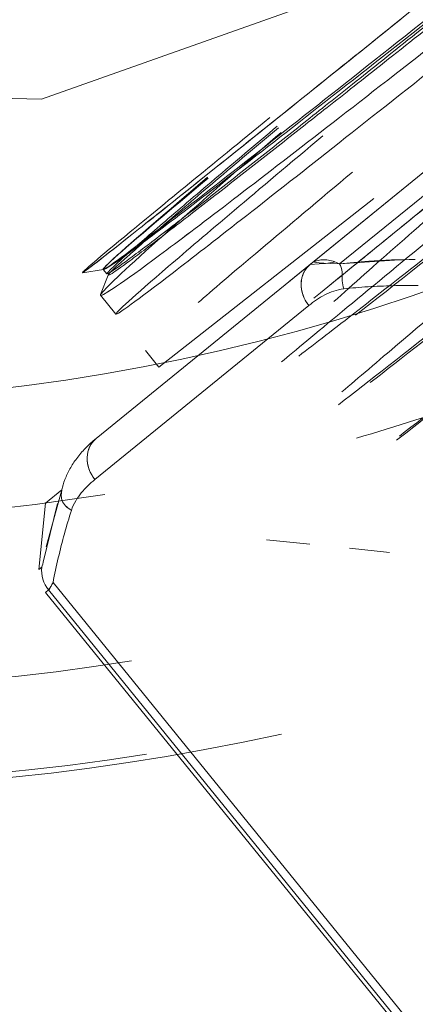
# Model space of a CAD drawing. Units: feet. Extents: x 2095797 to 2096838, y 171208 to 172481.
# Drawn here: x 2096339 to 2096339, y 171704 to 171704 of the extents above; entities that cross this region are included whole.
import ezdxf

# ---------------------------------------------------------------- set-up
doc = ezdxf.new("R2010")
doc.units = ezdxf.units.FT
doc.header["$LTSCALE"] = 30
doc.header["$MEASUREMENT"] = 0
doc.linetypes.add('0', pattern=[24, 12, 12])
doc.linetypes.add('21330_CIVIL-FloorPlan-ArchExport$0$Dash 1_32_', pattern=[0.005208333333333334, 0.002604166666666667, -0.002604166666666667])
for name, color, linetype, lineweight in [('21330_CIVIL-FloorPlan-ArchExport$0$P-SANR-FIXT', 6, 'Continuous', 35), ('C-PRKG-MRKG', 2, 'Continuous', 35), ('C-PVMT-CONC', 8, 'Continuous', 18), ('C-PVMT-MRKG', 2, '0', 35)]:
    doc.layers.add(name, color=color, linetype=linetype, lineweight=lineweight)

# ---------------------------------------------------------------- blocks, each defined once
blk = doc.blocks.new('21330_CIVIL-FloorPlan-ArchExport$0$6045_013 - 6045101-4767468-Arch Export')
at = {"layer": '21330_CIVIL-FloorPlan-ArchExport$0$P-SANR-FIXT', "lineweight": 9}
for p, q in [((2096339.137606624, 171704.9041065448), (2096339.118164555, 171704.8883064039)), ((2096339.136737459, 171704.9034001934), (2096339.117058139, 171704.8874072441)), ((2096339.134838619, 171704.9006188033), (2096339.119720018, 171704.8883322491)), ((2096339.118164557, 171704.8883064057), (2096339.127149025, 171704.8956078846)), ((2096339.12685489, 171704.8941306021), (2096339.119720026, 171704.888332256)), ((2096339.106871224, 171704.8791285624), (2096339.11816455, 171704.8883063996)), ((2096339.118164548, 171704.8883063983), (2096339.106871225, 171704.8791285639)), ((2096339.10725332, 171704.8880415407), (2096339.106145804, 171704.8878641948)), ((2096339.107499554, 171704.8877385021), (2096339.107107483, 171704.8867111041)), ((2096339.107245613, 171704.8880375198), (2096339.107434724, 171704.8878048188)), ((2096339.107915339, 171704.8856843979), (2096339.107106843, 171704.886679252)), ((2096339.106803327, 171704.8769595675), (2096339.118096613, 171704.8861373719)), ((2096339.110183963, 171704.8828928577), (2096339.109473628, 171704.8837669234)), ((2096339.106871235, 171704.8791285722), (2096339.106871235, 171704.8791285713)), ((2096339.104203785, 171704.8757225489), (2096339.105052655, 171704.8764124066)), ((2096339.105052654, 171704.876412406), (2096339.104203785, 171704.8757225489)), ((2096339.103840998, 171704.8722119271), (2096339.104203785, 171704.8757225489)), ((2096339.11815257, 171704.8735485418), (2096339.115856804, 171704.8737857957)), ((2096339.122359309, 171704.8731138), (2096339.120242685, 171704.8733325409)), ((2096339.103998689, 171704.8723400793), (2096339.103840998, 171704.8722119271)), ((2096339.103840998, 171704.8722119271), (2096339.103998689, 171704.8723400794)), ((2096339.104594473, 171704.8715272643), (2096339.125863871, 171704.8453552758)), ((2096339.125863877, 171704.8453552692), (2096339.104594479, 171704.871527258)), ((2096339.104358622, 171704.8711378949), (2096339.104199686, 171704.8710087308)), ((2096339.104199686, 171704.8710087308), (2096339.104358622, 171704.871137895)), ((2096339.125275569, 171704.845074863), (2096339.104199686, 171704.8710087308)), ((2096339.125434596, 171704.8452039155), (2096339.104358534, 171704.8711380033)), ((2096339.104358622, 171704.8711378949), (2096339.125434593, 171704.8452039185))]:
    blk.add_line(p, q, dxfattribs=at)
for points in [[(2096339.071356624, 171704.8977683181), (2096339.103991872, 171704.8970148506), (2096339.134759112, 171704.9079237512)], [(2096339.110183963, 171704.8828928577), (2096339.121530359, 171704.8917818835)], [(2096339.119720172, 171704.8883322453), (2096339.122873155, 171704.8885513881)], [(2096339.105052822, 171704.8764124131), (2096339.104238798, 171704.8734076571)], [(2096339.104069164, 171704.8725950576), (2096339.104828732, 171704.8756969406)]]:
    blk.add_lwpolyline(points, dxfattribs=at)
for centre, major_axis, ratio, start_param, end_param in [((2096339.089722362, 171704.9861023825), (-0.1253862526229227, 0.005153779469310467), 0.9999999968455797, 6.047183613956373, 8.11140046261345), ((2096339.089722362, 171704.9861023825), (0.1050494941591848, 0), 0.9999999967578437, 3.824016392526393, 5.080653452683889), ((2096339.089722362, 171704.9861023825), (0.1032937654206339, 0.04151875325617716), 0.999999995866435, 3.441831575943044, 4.489029125477058), ((2096339.089722362, 171704.9861023825), (0.07688303188235043, 0.09242463562761032), 0.9999999969666937, 2.947079724223193, 3.994277275646571), ((2096339.089722362, 171704.9861023825), (0.1016887485366453, 0.07303801035220221), 0.999999994776159, 3.201146388525382, 4.248343943305463), ((2096339.119199105, 171704.8870333428), (-0.001034594641049865, 0.001273024694809298), 0.8660294944869604, 6.283173238253099, 7.853967038335055), ((2096339.089722362, 171704.9861023825), (0.1059186850769369, 0.03427303592546652), 0.9999999965120939, 4.68057668659499, 4.798536032222517), ((2096339.107905813, 171704.8778555335), (-0.001034552588813226, 0.001273058736920385), 0.8660213809584438, 1.657077204852975e-05, 1.570810391526019), ((2096339.105627413, 171704.8721690133), (-0.001034478013027911, 0.001273119426930608), 0.9966605882123305, 0.7854728389004075, 1.570802274548918)]:
    blk.add_ellipse(centre, major_axis=major_axis, ratio=ratio, start_param=start_param, end_param=end_param, dxfattribs=at)
for points, knots in [([(2096339.143093456, 171704.9132777292), (2096339.13924577, 171704.9102182958), (2096339.130497328, 171704.9032642063), (2096339.118657044, 171704.8938854905), (2096339.110033754, 171704.8871417369), (2096339.107958452, 171704.8856313482), (2096339.107915339, 171704.8856843979)], [0.5292150158019329, 0.5292150158019329, 0.5292150158019329, 0.5292150158019329, 0.625, 0.75, 0.875, 1, 1, 1, 1]), ([(2096339.13305085, 171704.9078817746), (2096339.131510026, 171704.9066540803), (2096339.128393888, 171704.9041719999), (2096339.12412685, 171704.9007776169), (2096339.120653345, 171704.8980154176), (2096339.117952698, 171704.8958678276), (2096339.115474774, 171704.8939041951), (2096339.112915066, 171704.8918910592), (2096339.110370704, 171704.889916823), (2096339.108443033, 171704.8884571227), (2096339.107411189, 171704.8877322469), (2096339.107373984, 171704.8878114753), (2096339.108285962, 171704.8886582022), (2096339.110230445, 171704.8903469929), (2096339.113034195, 171704.8927326315), (2096339.115297944, 171704.8946425742), (2096339.11642611, 171704.8955933051)], [0.08819372009479624, 0.08819372009479624, 0.08819372009479624, 0.08819372009479624, 0.125, 0.1666666666666667, 0.2083333333333333, 0.25, 0.2916666666666666, 0.3333333333333333, 0.375, 0.4166666666666666, 0.4583333333333333, 0.5, 0.5416666666666666, 0.5833333333333333, 0.625, 0.6666666666666666, 0.6666666666666666, 0.6666666666666666, 0.6666666666666666]), ([(2096339.11649077, 171704.8955137398), (2096339.11536123, 171704.894564645), (2096339.113096175, 171704.8926563917), (2096339.110292914, 171704.8902701188), (2096339.10834995, 171704.8885794668), (2096339.107438982, 171704.8877314956), (2096339.107475175, 171704.8876535102), (2096339.108505506, 171704.8883802522), (2096339.110432667, 171704.8898405693), (2096339.112979069, 171704.8918123367), (2096339.115544767, 171704.8938179479), (2096339.118031546, 171704.895771258), (2096339.120740794, 171704.8979061239), (2096339.124227114, 171704.9006605435), (2096339.128483195, 171704.9040308504), (2096339.131630741, 171704.906527707), (2096339.133154656, 171704.9077370688)], [0.3333333333333333, 0.3333333333333333, 0.3333333333333333, 0.3333333333333333, 0.375, 0.4166666666666666, 0.4583333333333333, 0.5, 0.5416666666666666, 0.5833333333333333, 0.625, 0.6666666666666666, 0.7083333333333333, 0.75, 0.7916666666666666, 0.8333333333333333, 0.875, 0.9116822147152099, 0.9116822147152099, 0.9116822147152099, 0.9116822147152099]), ([(2096339.128343174, 171704.9055808425), (2096339.124298111, 171704.9023268025), (2096339.116410239, 171704.895987355), (2096339.108194691, 171704.8894188103), (2096339.106161988, 171704.8878418978), (2096339.106143619, 171704.8878644996)], [0.2776672574780582, 0.2776672574780582, 0.2776672574780582, 0.2776672574780582, 0.5, 0.75, 1, 1, 1, 1]), ([(2096339.106145818, 171704.8878642058), (2096339.106202735, 171704.8878736266), (2096339.108229098, 171704.8894461215), (2096339.116467553, 171704.8960337978), (2096339.124189611, 171704.902238889), (2096339.128307737, 171704.9055523469)], [0.004620910109644953, 0.004620910109644953, 0.004620910109644953, 0.004620910109644953, 0.25, 0.5, 0.7223237402828984, 0.7223237402828984, 0.7223237402828984, 0.7223237402828984]), ([(2096339.139398027, 171704.9006573407), (2096339.136128196, 171704.8980625955), (2096339.12902908, 171704.8924373505), (2096339.121252264, 171704.8863047743), (2096339.118460199, 171704.8841606484), (2096339.117559214, 171704.8834717208)], [0.6539462725692113, 0.6539462725692113, 0.6539462725692113, 0.6539462725692113, 0.75, 0.875, 0.9412626879639152, 0.9412626879639152, 0.9412626879639152, 0.9412626879639152]), ([(2096339.12133006, 171704.8820713704), (2096339.12296783, 171704.8833377269), (2096339.126974293, 171704.8864673887), (2096339.134539038, 171704.8924650305), (2096339.14029652, 171704.8970188801), (2096339.143143345, 171704.8992764391)], [0, 0, 0, 0, 0.25, 0.5, 0.7285855132874898, 0.7285855132874898, 0.7285855132874898, 0.7285855132874898]), ([(2096339.14161653, 171704.8982188464), (2096339.138527561, 171704.8957645668), (2096339.129192954, 171704.8883533609), (2096339.122970276, 171704.8834712823), (2096339.119654291, 171704.8808952639)], [0.1381697930758623, 0.1381697930758623, 0.1381697930758623, 0.1381697930758623, 0.25, 0.4868822630548754, 0.4868822630548754, 0.4868822630548754, 0.4868822630548754]), ([(2096339.12272088, 171704.8790344246), (2096339.125626805, 171704.8812792424), (2096339.131750673, 171704.886083866), (2096339.140107012, 171704.8927026255), (2096339.142880792, 171704.8949014789)], [0.5400786877680877, 0.5400786877680877, 0.5400786877680877, 0.5400786877680877, 0.75, 0.849344667666793, 0.849344667666793, 0.849344667666793, 0.849344667666793]), ([(2096339.142714451, 171704.8949012853), (2096339.139979074, 171704.8927284517), (2096339.131751614, 171704.8861977447), (2096339.126025451, 171704.8816999585), (2096339.122885638, 171704.8792539237)], [0.1500111424244026, 0.1500111424244026, 0.1500111424244026, 0.1500111424244026, 0.25, 0.4600634973093434, 0.4600634973093434, 0.4600634973093434, 0.4600634973093434]), ([(2096339.119719682, 171704.8883304748), (2096339.119802245, 171704.8882326275), (2096339.119889179, 171704.8877855459), (2096339.119833589, 171704.8872830524), (2096339.119940938, 171704.8870171032)], [0, 0, 0, 0, 0.375, 1, 1, 1, 1]), ([(2096339.119720028, 171704.8883322556), (2096339.120217687, 171704.8883927562), (2096339.121496041, 171704.8885137032), (2096339.122862769, 171704.8885601523), (2096339.123715835, 171704.8885614736)], [0, 0, 0, 0, 0.4, 1, 1, 1, 1]), ([(2096339.119720171, 171704.8883322449), (2096339.119802353, 171704.8882299376), (2096339.119889559, 171704.8877871411), (2096339.119830793, 171704.887287239), (2096339.119940954, 171704.8870171049)], [0, 0, 0, 0, 0.375, 1, 1, 1, 1]), ([(2096339.118096613, 171704.8861373719), (2096339.118356054, 171704.8863482151), (2096339.11877142, 171704.8866347345), (2096339.119401162, 171704.8869103731), (2096339.119753622, 171704.8869969858), (2096339.119940946, 171704.887017104)], [-1, -1, -1, -1, -0.5, -0.25, 0, 0, 0, 0]), ([(2096339.106803332, 171704.8769595712), (2096339.106543889, 171704.8767487287), (2096339.106178484, 171704.8764007333), (2096339.105779891, 171704.8758406665), (2096339.105623032, 171704.8755133662), (2096339.105565032, 171704.8753341153)], [-1, -1, -1, -1, -0.5, -0.25, 0, 0, 0, 0]), ([(2096339.105052625, 171704.8764108809), (2096339.105018168, 171704.8762179337), (2096339.105032093, 171704.8757115194), (2096339.10532662, 171704.8754935589), (2096339.105565034, 171704.8753341228)], [0, 0, 0, 0, 0.375, 1, 1, 1, 1]), ([(2096339.105052822, 171704.8764123852), (2096339.105019532, 171704.8762162516), (2096339.105031766, 171704.8757125464), (2096339.105323131, 171704.8754971826), (2096339.105565029, 171704.8753341075)], [0, 0, 0, 0, 0.375, 1, 1, 1, 1]), ([(2096339.104594473, 171704.8715272643), (2096339.1045435, 171704.8714327858), (2096339.104435599, 171704.8712393243), (2096339.104376726, 171704.8711524721), (2096339.104358622, 171704.871137895)], [0, 0, 0, 0, 0.4, 1, 1, 1, 1]), ([(2096339.104358622, 171704.8711378949), (2096339.104370694, 171704.8711476056), (2096339.104420015, 171704.8712136645), (2096339.104518012, 171704.8713855596), (2096339.104594469, 171704.8715272555)], [0, 0, 0, 0, 0.4, 1, 1, 1, 1])]:
    blk.add_open_spline(points, degree=3, knots=knots, dxfattribs=at)
for points in [[(2096339.112786917, 171704.8928601173), (2096339.109983931, 171704.8905144138), (2096339.106352651, 171704.8874481636), (2096339.107886406, 171704.8882926288), (2096339.116093469, 171704.8946213403), (2096339.124778106, 171704.901440528), (2096339.129781153, 171704.9053879238)], [(2096339.129684161, 171704.9055072728), (2096339.124809332, 171704.9016417371), (2096339.115977358, 171704.8946563095), (2096339.107857984, 171704.8883458215), (2096339.106388463, 171704.8874391259), (2096339.109919311, 171704.8905000465), (2096339.112754586, 171704.8928999007)], [(2096339.107106843, 171704.886679252), (2096339.107174803, 171704.8865956279), (2096339.109306632, 171704.8880505911), (2096339.117985074, 171704.8946882624), (2096339.126589927, 171704.9014039911), (2096339.131277023, 171704.9050742706)], [(2096339.131277143, 171704.9050740587), (2096339.126590025, 171704.9014037948), (2096339.117985414, 171704.8946886676), (2096339.109305268, 171704.8880494458), (2096339.107177745, 171704.886598019), (2096339.107106843, 171704.8866792523)], [(2096339.120556176, 171704.8856244903), (2096339.124633983, 171704.888806341), (2096339.130528129, 171704.8934649056), (2096339.137272297, 171704.8988137842)], [(2096339.106143619, 171704.8878644996), (2096339.106120887, 171704.8878924703), (2096339.107841629, 171704.8893657633), (2096339.112871293, 171704.8934661392), (2096339.116033148, 171704.8960461478)], [(2096339.116628563, 171704.8952661308), (2096339.113540102, 171704.8926008782), (2096339.108666372, 171704.888321316), (2096339.107048699, 171704.886750802), (2096339.107106843, 171704.8866792523)], [(2096339.107915339, 171704.8856843979), (2096339.107872227, 171704.8857374477), (2096339.109775088, 171704.8874600243), (2096339.115351535, 171704.8921680157), (2096339.118842652, 171704.8950932382)], [(2096339.120400722, 171704.8931760377), (2096339.116909615, 171704.8902508033), (2096339.113643148, 171704.8875081697), (2096339.112251553, 171704.8862891783)], [(2096339.126189619, 171704.8928872453), (2096339.123183684, 171704.8904446751), (2096339.120169024, 171704.8879950138), (2096339.118364603, 171704.8865288873)], [(2096339.119102151, 171704.8871274039), (2096339.121250318, 171704.8888742176), (2096339.123807264, 171704.8909550745), (2096339.126678481, 171704.8932840124)], [(2096339.119423767, 171704.8863452434), (2096339.121385357, 171704.8881149467), (2096339.124147604, 171704.8905334673), (2096339.12712626, 171704.8931274521)], [(2096339.124599824, 171704.8897382599), (2096339.121201544, 171704.8869363632), (2096339.118010941, 171704.8843030571), (2096339.116654401, 171704.8831602074)], [(2096339.118164493, 171704.8883064036), (2096339.117904633, 171704.8880952188), (2096339.117497194, 171704.8873336285), (2096339.117852759, 171704.8864374385), (2096339.118096617, 171704.8861373756)], [(2096339.118164555, 171704.8883064041), (2096339.118251178, 171704.888376796), (2096339.118433395, 171704.8884854416), (2096339.118729117, 171704.8885605109), (2096339.119044144, 171704.8885568217), (2096339.119375368, 171704.8884817431), (2096339.119604483, 171704.8883884501), (2096339.119720026, 171704.8883322552)], [(2096339.119720022, 171704.8883322571), (2096339.119604484, 171704.8883884526), (2096339.119375375, 171704.8884817457), (2096339.119044151, 171704.8885568198), (2096339.118729123, 171704.8885605102), (2096339.118433398, 171704.8884854446), (2096339.118251176, 171704.8883767951), (2096339.11816455, 171704.8883063999)], [(2096339.12671708, 171704.8874082087), (2096339.123913957, 171704.8850500702), (2096339.121580537, 171704.88307373), (2096339.119842721, 171704.8815814088)], [(2096339.119940954, 171704.8870171049), (2096339.120362313, 171704.8870626968), (2096339.121215917, 171704.8871349987), (2096339.12252567, 171704.887190394), (2096339.12341648, 171704.8871943508), (2096339.123865823, 171704.8871886657)], [(2096339.123865823, 171704.8871886657), (2096339.123416479, 171704.887194351), (2096339.12252567, 171704.8871903938), (2096339.121215918, 171704.8871349985), (2096339.120362313, 171704.8870626967), (2096339.119940954, 171704.8870171048)], [(2096339.119940954, 171704.8870171049), (2096339.119753625, 171704.8869969866), (2096339.119401195, 171704.8869103445), (2096339.118928772, 171704.886703765), (2096339.118639485, 171704.886530115), (2096339.118500038, 171704.8864365796)], [(2096339.106871183, 171704.8791285292), (2096339.106666208, 171704.8789619467), (2096339.106290084, 171704.8786168427), (2096339.105830332, 171704.8780779547), (2096339.105470435, 171704.8775257706), (2096339.105206911, 171704.8769673531), (2096339.105093852, 171704.8765959811), (2096339.105052653, 171704.8764124049)], [(2096339.105052654, 171704.8764124105), (2096339.105093852, 171704.8765959819), (2096339.105206908, 171704.8769673455), (2096339.105470425, 171704.8775257521), (2096339.105830316, 171704.8780779338), (2096339.106290072, 171704.878616831), (2096339.106666203, 171704.878961943), (2096339.106871184, 171704.8791285302)], [(2096339.106871222, 171704.8791286114), (2096339.106611362, 171704.8789174266), (2096339.106203918, 171704.878155833), (2096339.106559473, 171704.8772596339), (2096339.106803327, 171704.8769595675)], [(2096339.105565029, 171704.8753341076), (2096339.10562303, 171704.875513364), (2096339.105779912, 171704.8758406283), (2096339.106078735, 171704.876260823), (2096339.106422442, 171704.8766323165), (2096339.106673605, 171704.8768541456), (2096339.106803327, 171704.8769595675)], [(2096339.105565029, 171704.8753341076), (2096339.105434234, 171704.8749309757), (2096339.105188902, 171704.8741101964), (2096339.104866838, 171704.8728394503), (2096339.104680798, 171704.8719682747), (2096339.104594473, 171704.8715272643)], [(2096339.104594473, 171704.8715272643), (2096339.104680798, 171704.8719682757), (2096339.104866838, 171704.8728394498), (2096339.105188902, 171704.8741101962), (2096339.105434235, 171704.8749309763), (2096339.105565029, 171704.8753341075)], [(2096339.104069163, 171704.8725950501), (2096339.104039967, 171704.8724471534), (2096339.104014815, 171704.8723532495), (2096339.103998691, 171704.8723400794)], [(2096339.103998691, 171704.8723400793), (2096339.104014814, 171704.8723532448), (2096339.104039968, 171704.8724471588), (2096339.104069163, 171704.8725950501)]]:
    blk.add_open_spline(points, degree=3, dxfattribs=at)
blk = doc.blocks.new('21330_CIVIL-FloorPlan-ArchExport$0$6045_013 - 6045_013-4768232-Arch Export')
blk.add_blockref('21330_CIVIL-FloorPlan-ArchExport$0$6045_013 - 6045101-4767468-Arch Export', (0, 0))

msp = doc.modelspace()

# ---------------------------------------------------------------- hatches: boundary and pattern name
at = {"layer": 'C-PRKG-MRKG', "lineweight": -3}
h = msp.add_hatch(dxfattribs=at)
h.set_pattern_fill('ANSI31', color=256, scale=30)
h.set_pattern_definition([(84.14200815367903, (2095949.922861908, 171765.3585929365), (-3.730417182189458, 0.3827370465811528), [])])
edge = h.paths.add_edge_path()
edge.add_arc((2096468.771970256, 171248.6867566095), 4.000257335999692, 39.10152671064924, 129.0963141892606)
edge.add_line((2096466.249304439, 171251.7913042307), (2096443.858972736, 171233.5951752399))
edge.add_line((2096443.858972736, 171233.5951752399), (2096501.662084259, 171234.1815113511))
edge.add_line((2096501.662084259, 171234.1815113511), (2096509.906888375, 171240.8818819027))
edge.add_arc((2096507.384185144, 171243.986067531), 4.000000000313511, 309.1000000041587, 399.099999995888)
edge.add_line((2096510.488370773, 171246.5087707607), (2096501.658909471, 171257.3734204576))
edge.add_line((2096501.658909471, 171257.3734204576), (2096480.705654602, 171240.3451721311))
edge.add_line((2096480.705654602, 171240.3451721311), (2096471.876288363, 171251.2097048537))
h.paths.add_polyline_path([(2096630.771239681, 171385.4944599538), (2096623.010775609, 171379.1877018806), (2096645.715104677, 171351.2500312261), (2096653.475568749, 171357.5567892995)])
h.paths.add_polyline_path([(2096657.156817521, 171406.9374374063), (2096649.39635345, 171400.6306793324), (2096672.100682518, 171372.6930086776), (2096679.861146589, 171378.9997667519)])
edge = h.paths.add_edge_path()
edge.add_arc((2096831.579714295, 171542.2443611114), 4.999999999929119, 0.3625914806857261, 129.0999999990432)
edge.add_line((2096828.426335258, 171546.1245931467), (2096817.798328718, 171537.487446523))
edge.add_line((2096817.798328718, 171537.487446523), (2096829.150493253, 171523.5186111957))
edge.add_line((2096829.150493253, 171523.5186111957), (2096815.181657925, 171512.1664466622))
edge.add_line((2096815.181657925, 171512.1664466622), (2096826.533822459, 171498.1976113358))
edge.add_line((2096826.533822459, 171498.1976113358), (2096834.944033143, 171505.0324041581))
edge.add_arc((2096831.790654106, 171508.9126361935), 4.999999999700043, 309.0999999942711, 360.3625914847046)
edge.add_line((2096836.790553984, 171508.9442780585), (2096836.579614173, 171542.2760029761))
edge = h.paths.add_edge_path()
edge.add_arc((2096831.092930107, 171619.1637263), 5.000000000164892, 0.3625914860048202, 129.0999999938177)
edge.add_line((2096827.93955107, 171623.0439583358), (2096814.549812717, 171612.1624131489))
edge.add_line((2096814.549812717, 171612.1624131489), (2096825.901977252, 171598.1935778215))
edge.add_line((2096825.901977252, 171598.1935778215), (2096818.917557711, 171592.517494029))
edge.add_line((2096818.917557711, 171592.517494029), (2096830.269722244, 171578.5486587024))
edge.add_line((2096830.269722244, 171578.5486587024), (2096834.457248955, 171581.9517693482))
edge.add_arc((2096831.303869918, 171585.8320013835), 4.999999999925967, 309.0999999990432, 360.3625914863552)
edge.add_line((2096836.303769797, 171585.8636432487), (2096836.092829985, 171619.1953681652))
edge = h.paths.add_edge_path()
edge.add_arc((2096830.606145919, 171696.0830914909), 4.999999999704396, 0.3625914953765511, 129.099999997183)
edge.add_line((2096827.452766882, 171699.9633235262), (2096818.945826127, 171693.0499203075))
edge.add_line((2096818.945826127, 171693.0499203075), (2096830.297990661, 171679.08108498))
edge.add_line((2096830.297990661, 171679.08108498), (2096816.329202866, 171667.7288619585))
edge.add_line((2096816.329202866, 171667.7288619585), (2096827.681319867, 171653.7600851204))
edge.add_line((2096827.681319867, 171653.7600851204), (2096833.970464775, 171658.8711345442))
edge.add_arc((2096830.817085738, 171662.7513665795), 4.999999999485444, 309.0999999928316, 360.3625914997289)
edge.add_line((2096835.816985616, 171662.7830084458), (2096835.606045797, 171696.1147333568))
h.paths.add_polyline_path([(2096619.316269075, 171453.5002218302), (2096611.555805005, 171447.1934637563), (2096634.260134073, 171419.2557931012), (2096642.020598143, 171425.5625511756)])
h.paths.add_polyline_path([(2096592.930691235, 171432.0572443778), (2096585.170132099, 171425.7506032815), (2096607.874461167, 171397.8129326271), (2096615.635020302, 171404.1195737236)])
edge = h.paths.add_edge_path()
edge.add_line((2096400.958600174, 171252.8514629549), (2096380.005347184, 171235.8232161545))
edge.add_line((2096380.005347184, 171235.8232161545), (2096371.180047474, 171246.6827450123))
edge.add_arc((2096368.075861846, 171244.1600417821), 4.000000000463151, 39.10000000349118, 129.0999999927134)
edge.add_line((2096365.553158616, 171247.2642274108), (2096348.266533715, 171233.2242713083))
edge.add_arc((2096364.300529456, 171538.8039024664), 305.9999999970186, 266.996401319098, 270.5811699665135)
edge.add_line((2096367.404335038, 171232.8196440656), (2096405.323565054, 171233.204284499))
edge.add_line((2096405.323565054, 171233.204284499), (2096409.206579079, 171236.3599243985))
edge.add_arc((2096406.683875849, 171239.4641100268), 3.999999999997244, 309.0999999992453, 399.1000000000947)
edge.add_line((2096409.788061478, 171241.9868132565), (2096400.958600174, 171252.8514629549))
edge = h.paths.add_edge_path()
edge.add_line((2096314.227128083, 171259.6816715102), (2096300.258290878, 171248.3295054506))
edge.add_line((2096300.258290878, 171248.3295054506), (2096291.428829574, 171259.1941551499))
edge.add_arc((2096288.324643946, 171256.6714519201), 4.000000000062203, 39.10000000171228, 129.0999999984566)
edge.add_line((2096285.801940716, 171259.7756375485), (2096270.671991578, 171247.4798614175))
edge.add_arc((2096364.300529456, 171538.8039024694), 305.9999999999972, 252.1831311971411, 260.6675327306896)
edge.add_line((2096314.678649153, 171236.8541235405), (2096322.475106988, 171243.1901329539))
edge.add_arc((2096319.952403758, 171246.2943185822), 3.999999999974658, 309.0999999995083, 399.1000000000947)
edge.add_line((2096323.056589386, 171248.8170218119), (2096314.227128083, 171259.6816715102))
h.paths.add_polyline_path([(2096555.090142789, 171478.6200288018), (2096547.329583653, 171472.3133877054), (2096570.033912721, 171444.375717051), (2096577.794471857, 171450.6823581476)])
h.paths.add_polyline_path([(2096581.475720629, 171500.0630062543), (2096573.715256559, 171493.7562481805), (2096596.419585626, 171465.8185775256), (2096604.180049697, 171472.1253356001)])
h.paths.add_polyline_path([(2096809.488936992, 171762.6794789483), (2096802.058625737, 171756.6408345553), (2096824.762954805, 171728.7031639011), (2096832.193266059, 171734.7418082939)])
h.paths.add_polyline_path([(2096771.648388546, 171809.2422633717), (2096764.217982227, 171803.2037359565), (2096786.922311294, 171775.266065302), (2096794.352717613, 171781.3045927176)])
h.paths.add_polyline_path([(2096742.006625596, 171845.7164445043), (2096736.128407164, 171840.9391517093), (2096747.480476623, 171826.9704333724), (2096753.35879013, 171831.7476091775)])
h.paths.add_polyline_path([(2096543.635172183, 171546.6257906785), (2096535.874708113, 171540.3190326045), (2096558.57903718, 171512.3813619496), (2096566.339501251, 171518.6881200238)])
h.paths.add_polyline_path([(2096517.249594344, 171525.1828132253), (2096509.489130272, 171518.8760551521), (2096532.193459339, 171490.9383844983), (2096539.95392341, 171497.2451425718)])
edge = h.paths.add_edge_path()
edge.add_line((2096241.464491319, 171277.8640445992), (2096234.480073655, 171272.1879623323))
edge.add_line((2096234.480073655, 171272.1879623323), (2096225.65061235, 171283.0526120323))
edge.add_arc((2096222.546426722, 171280.5299088035), 3.999999999202378, 39.09999999184539, 129.1000000105097)
edge.add_line((2096220.023723492, 171283.6340944309), (2096209.332917298, 171274.9459119104))
edge.add_arc((2096364.300529456, 171538.803902469), 305.9999999996868, 239.5736679793527, 246.9672075703534)
edge.add_line((2096244.57561132, 171257.1978940513), (2096249.712470224, 171261.3725060426))
edge.add_arc((2096247.189766988, 171264.4766916715), 4.000000004605672, 309.1000000659295, 399.0999999340838)
edge.add_line((2096250.293952623, 171266.9993949006), (2096241.464491319, 171277.8640445992))
edge = h.paths.add_edge_path()
edge.add_arc((2096170.73704295, 171315.7405286917), 3.999999999760592, 39.10054231052342, 129.1000000016116)
edge.add_line((2096168.21433972, 171318.8447143198), (2096159.313765856, 171311.6114141509))
edge.add_arc((2096364.300529456, 171538.8039024679), 305.9999999987082, 227.94131765359, 234.8443473650239)
edge.add_line((2096188.105831276, 171288.6211126275), (2096190.918668788, 171290.9070436659))
edge.add_arc((2096188.395965558, 171294.011229294), 3.999999999985983, 309.1000000036739, 399.1000000000947)
edge.add_line((2096191.500151186, 171296.5339325237), (2096173.8412047, 171318.2632613026))
h.paths.add_polyline_path([(2096479.409045898, 171571.7455976498), (2096471.648581826, 171565.4388395766), (2096494.352910894, 171537.501168922), (2096502.113374965, 171543.8079269955)])
h.paths.add_polyline_path([(2096505.794623738, 171593.1885751021), (2096498.034159667, 171586.8818170282), (2096520.738488735, 171558.9441463733), (2096528.498952806, 171565.2509044477)])
edge = h.paths.add_edge_path()
edge.add_line((2096131.588256058, 171349.6426977395), (2096126.953159705, 171345.8760513483))
edge.add_arc((2096139.730712278, 171353.703155223), 14.98430528327442, 211.4902504874044, 217.7728371320389)
edge.add_arc((2096364.300529456, 171538.8039024695), 305.9999999997312, 219.4125000754078, 222.4782365971451)
edge.add_line((2096138.615155489, 171332.1590090475), (2096142.940420587, 171335.6738624162))
edge.add_line((2096142.940420587, 171335.6738624162), (2096131.588256058, 171349.6426977395))
h.paths.add_polyline_path([(2096152.541509046, 171366.6709445424), (2096148.661277011, 171363.517565505), (2096160.013441541, 171349.548730182), (2096163.893673576, 171352.702109219)])
h.paths.add_polyline_path([(2096173.494762036, 171383.6991913423), (2096169.614530001, 171380.545812305), (2096180.966694531, 171366.5769769818), (2096184.846926566, 171369.7303560189)])
h.paths.add_polyline_path([(2096194.448015027, 171400.7274381425), (2096190.567782991, 171397.5740591052), (2096201.919947522, 171383.605223782), (2096205.800179556, 171386.758602819)])
h.paths.add_polyline_path([(2096215.401268017, 171417.7556849429), (2096211.521035982, 171414.6023059055), (2096222.873200512, 171400.633470582), (2096226.753432547, 171403.786849619)])
h.paths.add_polyline_path([(2096236.354521008, 171434.7839317429), (2096232.474288972, 171431.6305527055), (2096243.826453503, 171417.6617173818), (2096247.706685537, 171420.8150964187)])
h.paths.add_polyline_path([(2096257.307773998, 171451.812178543), (2096253.427541963, 171448.6587995059), (2096264.779706493, 171434.6899641818), (2096268.659938528, 171437.843343219)])
h.paths.add_polyline_path([(2096278.261026988, 171468.8404253433), (2096274.380794953, 171465.6870463059), (2096285.732959484, 171451.7182109818), (2096289.613191519, 171454.8715900187)])
h.paths.add_polyline_path([(2096299.214279979, 171485.8686721435), (2096295.334047944, 171482.7152931063), (2096306.686212475, 171468.7464577821), (2096310.566444509, 171471.8998368192)])
h.paths.add_polyline_path([(2096320.167532968, 171502.8969189455), (2096316.287300933, 171499.7435399079), (2096327.639465466, 171485.7747045809), (2096331.519697501, 171488.9280836182)])
h.paths.add_polyline_path([(2096341.120785958, 171519.9251657456), (2096337.240553923, 171516.7717867081), (2096348.592718457, 171502.8029513811), (2096352.472950491, 171505.9563304184)])
h.paths.add_polyline_path([(2096362.074038949, 171536.9534125455), (2096358.193806914, 171533.800033508), (2096369.545971447, 171519.8311981809), (2096373.426203482, 171522.9845772178)])
h.paths.add_polyline_path([(2096383.027291939, 171553.9816593457), (2096379.147059904, 171550.8282803082), (2096390.499224437, 171536.8594449811), (2096394.379456472, 171540.012824018)])
h.paths.add_polyline_path([(2096403.98054493, 171571.0099061457), (2096400.100312895, 171567.8565271082), (2096411.452477428, 171553.8876917812), (2096415.332709463, 171557.041070818)])
h.paths.add_polyline_path([(2096424.93379792, 171588.0381529461), (2096421.053565885, 171584.8847739086), (2096432.405730418, 171570.9159385815), (2096436.285962453, 171574.0693176188)])
h.paths.add_polyline_path([(2096449.767282948, 171608.2197787824), (2096442.006818878, 171601.9130207081), (2096453.358983409, 171587.944185383), (2096461.119447482, 171594.2509434555)])
h.paths.add_polyline_path([(2096476.152860788, 171629.6627562345), (2096468.392396718, 171623.3559981603), (2096479.744561251, 171609.3871628334), (2096487.505025322, 171615.6939209077)])
h.paths.add_polyline_path([(2096497.106113778, 171646.6910030352), (2096493.223812192, 171643.5401705795), (2096504.578046276, 171629.5687886706), (2096508.458278311, 171632.7221677079)])
h.paths.add_polyline_path([(2096518.059366769, 171663.7192498357), (2096514.179134734, 171660.5658707982), (2096525.531299267, 171646.5970354714), (2096529.411531302, 171649.750414508)])
h.paths.add_polyline_path([(2096539.012619762, 171680.7474966342), (2096535.132387726, 171677.5941175967), (2096546.48455226, 171663.6252822697), (2096550.364784295, 171666.7786613069)])
h.paths.add_polyline_path([(2096559.965872752, 171697.7757434348), (2096556.085640717, 171694.6223643972), (2096567.43780525, 171680.6535290702), (2096571.318037285, 171683.806908107)])
h.paths.add_polyline_path([(2096580.919125744, 171714.8039902329), (2096577.038893709, 171711.6506111954), (2096588.391058242, 171697.6817758684), (2096592.271290277, 171700.8351549057)])
h.paths.add_polyline_path([(2096601.872378735, 171731.8322370335), (2096597.9921467, 171728.678857996), (2096609.344311233, 171714.7100226689), (2096613.224543268, 171717.8634017062)])
h.paths.add_polyline_path([(2096622.825631727, 171748.8604838316), (2096618.945399692, 171745.7071047941), (2096630.297564225, 171731.7382694671), (2096634.17779626, 171734.8916485043)])
h.paths.add_polyline_path([(2096643.778884718, 171765.8887306321), (2096639.898652683, 171762.7353515946), (2096651.250817216, 171748.7665162676), (2096655.131049251, 171751.9198953044)])
h.paths.add_polyline_path([(2096664.732137711, 171782.9169774303), (2096660.851905675, 171779.7635983928), (2096672.204070209, 171765.7947630657), (2096676.084302244, 171768.948142103)])
h.paths.add_polyline_path([(2096685.685390701, 171799.9452242308), (2096681.805158666, 171796.7918451933), (2096693.157323199, 171782.8230098663), (2096697.037555234, 171785.9763889035)])
h.paths.add_polyline_path([(2096706.638643693, 171816.9734710301), (2096702.758411658, 171813.8200919926), (2096714.110576191, 171799.8512566655), (2096717.990808225, 171803.0046357026)])
at = {"layer": 'C-PVMT-CONC', "lineweight": -3}
h = msp.add_hatch(dxfattribs=at)
h.set_pattern_fill('AR-CONC', color=256)
h.set_pattern_definition([(49.99999999999999, (2096283.783839989, 171655.8229549396), (7.172601826007535, -0.6275213498259511), [0.75, -8.25]), (355, (2096283.783839989, 171655.8229549396), (-1.38751333613, 7.521921337000118), [0.6, -6.6]), (100.45144446, (2096284.381556799, 171655.7706614996), (5.78508846727112, 6.894399909686294), [0.6374019199999998, -7.011421119999999]), (46.18420000000002, (2096283.783839989, 171657.8229549396), (10.67241330671572, -1.655192807930765), [1.125, -12.375]), (96.63563549, (2096284.673207439, 171657.6850218696), (9.346619456742284, 9.741186007745505), [0.95610342, -10.5171376]), (351.1841639899999, (2096283.783839989, 171657.8229549396), (9.346619450547731, 9.741186002699902), [0.9, -9.90000001]), (21, (2096284.783839989, 171657.3229549396), (5.969070521184617, -4.026188906653388), [0.75, -8.25]), (326.0000000000001, (2096284.783839989, 171657.3229549396), (2.433153319215817, 7.25150045046853), [0.6, -6.6]), (71.45144474, (2096285.281262529, 171656.9874391996), (8.402223767299711, 3.225311528063538), [0.6374019000000001, -7.01142112]), (37.50000000000001, (2096283.783839989, 171655.8229549396), (0.1215985531729067, 3.328938538313115), [0, -6.52, 0, -6.7, 0, -6.625]), (7.499999999999999, (2096283.783839989, 171655.8229549396), (2.630695374421486, 3.944117118823602), [0, -3.82, 0, -6.37, 0, -2.525]), (327.5, (2096281.553839989, 171655.8229549396), (5.33822436172409, -0.2255487173437976), [0, -2.5, 0, -7.8, 0, -10.35]), (317.5, (2096280.553839989, 171655.8229549396), (5.831861693423862, 1.001049823323177), [0, -3.25, 0, -5.18, 0, -7.35])])
edge = h.paths.add_edge_path()
edge.add_line((2096293.91804421, 171675.9832172357), (2096270.148169221, 171657.3520047441))
edge.add_line((2096270.148169221, 171657.3520047441), (2096286.328173476, 171637.4425139727))
edge.add_line((2096286.328173476, 171637.4425139727), (2096277.623515853, 171630.3684306129))
edge.add_line((2096277.623515853, 171630.3684306129), (2096279.817922783, 171627.0424434687))
edge.add_line((2096279.817922783, 171627.0424434687), (2096261.830431418, 171615.1747260087))
edge.add_line((2096261.830431418, 171615.1747260087), (2096263.011666126, 171613.3843691699))
edge.add_line((2096263.011666126, 171613.3843691699), (2096244.795336, 171601.3656693582))
edge.add_line((2096244.795336, 171601.3656693582), (2096243.797191571, 171602.8785225557))
edge.add_line((2096243.797191571, 171602.8785225557), (2096235.405228087, 171596.0585588291))
edge.add_line((2096235.405228087, 171596.0585588291), (2096236.816910632, 171593.918920127))
edge.add_line((2096236.816910632, 171593.918920127), (2096226.434264756, 171587.0686982006))
edge.add_line((2096226.434264756, 171587.0686982006), (2096217.605595817, 171578.3063080811))
edge.add_line((2096217.605595817, 171578.3063080811), (2096215.799856775, 171580.1257057546))
edge.add_line((2096215.799856775, 171580.1257057546), (2096207.388944254, 171573.2903425636))
edge.add_line((2096207.388944254, 171573.2903425636), (2096208.66741393, 171572.0022025324))
edge.add_line((2096208.66741393, 171572.0022025324), (2096193.392300603, 171556.8417629446))
edge.add_line((2096193.392300603, 171556.8417629446), (2096191.881336513, 171558.3641559838))
edge.add_line((2096191.881336513, 171558.3641559838), (2096176.674490406, 171543.2714711174))
edge.add_line((2096176.674490406, 171543.2714711174), (2096173.895787365, 171546.0711923021))
edge.add_line((2096173.895787365, 171546.0711923021), (2096146.688323103, 171523.960285873))
edge.add_line((2096146.688323103, 171523.960285873), (2096130.92142844, 171543.3614454078))
edge.add_line((2096130.92142844, 171543.3614454078), (2096105.546327692, 171522.7396604127))
edge.add_line((2096105.546327692, 171522.7396604127), (2096102.813997634, 171520.5191560073))
edge.add_line((2096102.813997634, 171520.5191560073), (2096128.288949387, 171489.1358578173))
edge.add_line((2096128.288949387, 171489.1358578173), (2096298.556728526, 171627.5087284477))
edge.add_arc((2096307.136290975, 171619.7666497005), 11.55632619575531, 42.89955840667619, 137.9373416334774, ccw=False)
edge.add_line((2096315.601856295, 171627.6332168643), (2096347.101503221, 171588.8729100116))
edge.add_line((2096347.101503221, 171588.8729100116), (2096380.082755626, 171615.6760466275))
edge.add_line((2096380.082755626, 171615.6760466275), (2096384.649493963, 171610.0581473756))
edge.add_line((2096384.649493963, 171610.0581473756), (2096397.203434536, 171620.5739143708))
edge.add_line((2096397.203434536, 171620.5739143708), (2096414.639661118, 171599.1186423708))
edge.add_line((2096414.639661118, 171599.1186423708), (2096484.487011155, 171655.8755601721))
edge.add_line((2096484.487011155, 171655.8755601721), (2096467.047611171, 171677.3347370409))
edge.add_line((2096467.047611171, 171677.3347370409), (2096479.327155635, 171687.0005958898))
edge.add_line((2096479.327155635, 171687.0005958898), (2096474.761137185, 171692.619080332))
edge.add_line((2096474.761137185, 171692.619080332), (2096507.743109486, 171719.422802148))
edge.add_line((2096507.743109486, 171719.422802148), (2096469.936840569, 171765.9434056198))
edge.add_arc((2096479.334093122, 171767.9774407594), 9.61486632687457, 65.98673632255083, 192.2132636785234, ccw=False)
edge.add_line((2096483.246844833, 171776.7601526716), (2096650.513138914, 171912.6937825616))
edge.add_line((2096650.513138914, 171912.6937825616), (2096623.787008127, 171945.5802791215))
edge.add_line((2096623.787008127, 171945.5802791215), (2096596.500769779, 171921.7275126286))
edge.add_line((2096596.500769779, 171921.7275126286), (2096612.267664443, 171902.3263530938))
edge.add_line((2096612.267664443, 171902.3263530938), (2096585.060200183, 171880.2154466658))
edge.add_line((2096585.060200183, 171880.2154466658), (2096587.232522146, 171876.9229329467))
edge.add_line((2096587.232522146, 171876.9229329467), (2096569.349045132, 171865.1238416729))
edge.add_line((2096569.349045132, 171865.1238416729), (2096570.53027984, 171863.333484834))
edge.add_line((2096570.53027984, 171863.333484834), (2096552.566519564, 171851.4814245802))
edge.add_line((2096552.566519564, 171851.4814245802), (2096551.567043294, 171852.9962964031))
edge.add_line((2096551.567043294, 171852.9962964031), (2096543.156130773, 171846.1609332121))
edge.add_line((2096543.156130773, 171846.1609332121), (2096544.567813318, 171844.0212945096))
edge.add_line((2096544.567813318, 171844.0212945096), (2096534.185167441, 171837.1710725833))
edge.add_line((2096534.185167441, 171837.1710725833), (2096525.356498502, 171828.4086824642))
edge.add_line((2096525.356498502, 171828.4086824642), (2096523.55075946, 171830.2280801377))
edge.add_line((2096523.55075946, 171830.2280801377), (2096515.158795976, 171823.4081164116))
edge.add_line((2096515.158795976, 171823.4081164116), (2096516.435562039, 171822.1216928743))
edge.add_line((2096516.435562039, 171822.1216928743), (2096500.945681149, 171806.7480980315))
edge.add_line((2096500.945681149, 171806.7480980315), (2096499.434717059, 171808.2704910709))
edge.add_line((2096499.434717059, 171808.2704910709), (2096484.139424492, 171793.0900237328))
edge.add_line((2096484.139424492, 171793.0900237328), (2096481.332471694, 171795.9182083538))
edge.add_line((2096481.332471694, 171795.9182083538), (2096473.133052618, 171789.2547212228))
edge.add_line((2096473.133052618, 171789.2547212228), (2096457.406027832, 171808.8464231426))
edge.add_line((2096457.406027832, 171808.8464231426), (2096433.802951458, 171789.6282808868))
edge.add_line((2096433.802951458, 171789.6282808868), (2096488.942599007, 171721.4155930231))
edge.add_line((2096488.942599007, 171721.4155930231), (2096453.61059026, 171693.671611508))
edge.add_line((2096453.61059026, 171693.671611508), (2096459.575732272, 171686.3315059075))
edge.add_line((2096459.575732272, 171686.3315059075), (2096389.537544034, 171629.4130142861))
edge.add_line((2096389.537544034, 171629.4130142861), (2096383.536059373, 171636.4014393335))
edge.add_line((2096383.536059373, 171636.4014393335), (2096349.254530783, 171607.8941793378))
edge.add_line((2096349.254530783, 171607.8941793378), (2096293.91804421, 171675.9832172357))
at = {"layer": 'C-PVMT-MRKG', "lineweight": -3}
h = msp.add_hatch(dxfattribs=at)
h.set_pattern_fill('ANSI31', color=256, scale=30)
h.set_pattern_definition([(84.1000000000411, (2095971.783684147, 171887.0241969014), (-3.73013556418968, 0.3854720129494997), [])])
edge = h.paths.add_edge_path()
edge.add_line((2096134.605979101, 171352.1051784859), (2096742.006625596, 171845.716444504))
edge.add_line((2096742.006625596, 171845.716444504), (2096733.8078401, 171855.8050477959))
edge.add_line((2096733.8078401, 171855.8050477959), (2096130.292373075, 171365.341331969))
edge.add_arc((2096139.755689099, 171353.6989171149), 15.00333875525369, 129.105281536806, 211.6340811238479)
edge.add_line((2096126.981619901, 171345.8297793012), (2096134.605979101, 171352.1051784859))

# ---------------------------------------------------------------- block references
at = {"color": 50, "linetype": '21330_CIVIL-FloorPlan-ArchExport$0$Dash 1_32_', "lineweight": 9}
msp.add_blockref('21330_CIVIL-FloorPlan-ArchExport$0$6045_013 - 6045_013-4768232-Arch Export', (0.2770344212185591, -0.5911518574284855), dxfattribs=at)

doc.saveas('drawing.dxf')
